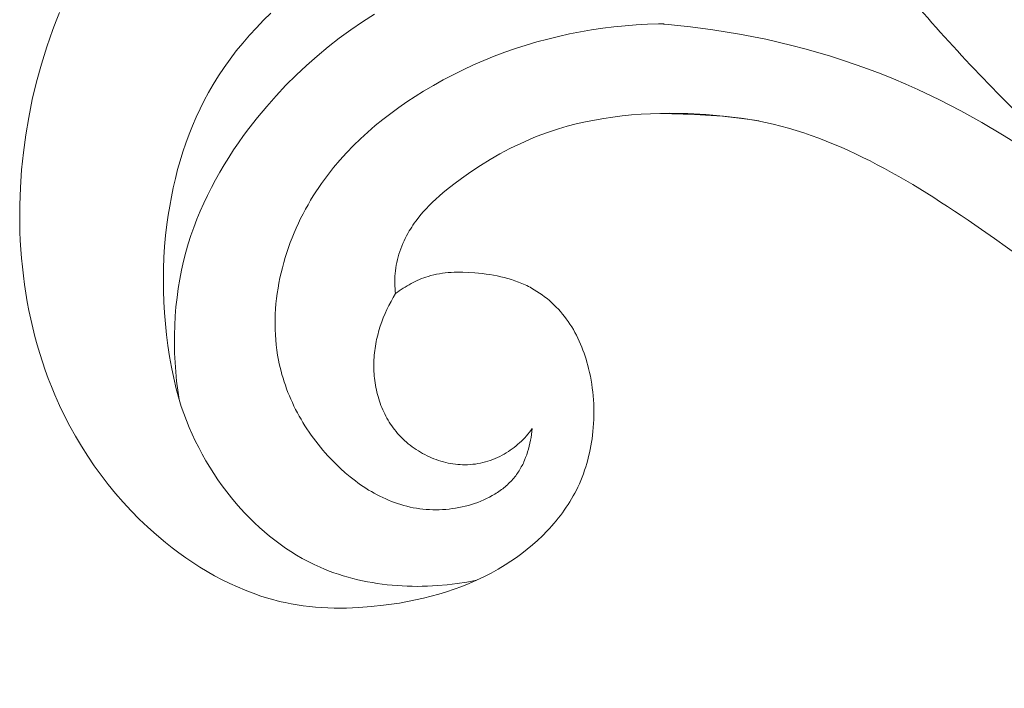
# Model space of a CAD drawing. Units: millimetres. Extents: x 228964 to 231964, y 53717 to 56717.
# Drawn here: x 230399 to 230441, y 55474 to 55502 of the extents above; entities that cross this region are included whole.
import ezdxf

# ---------------------------------------------------------------- set-up
doc = ezdxf.new("R2010")
doc.units = ezdxf.units.MM
doc.layers.add('Poliuretan_Stavros', color=161, linetype='Continuous', lineweight=5)

# ---------------------------------------------------------------- blocks, each defined once
blk = doc.blocks.new('NPU-409_211_158')
at = {"layer": 'Poliuretan_Stavros'}
for p, q in [((-201.53, 161.004), (-201.838, 160.698)), ((-197.663, 160.632), (-197.159, 160.953)), ((-202.139, 160.385), (-202.431, 160.065)), ((-201.838, 160.698), (-202.139, 160.385)), ((-198.158, 160.295), (-197.663, 160.632)), ((-202.431, 160.065), (-202.714, 159.738)), ((-199.115, 159.574), (-198.642, 159.942)), ((-198.642, 159.942), (-198.158, 160.295)), ((-202.714, 159.738), (-202.986, 159.404)), ((-199.577, 159.19), (-199.115, 159.574)), ((-202.986, 159.404), (-203.248, 159.062)), ((-200.027, 158.792), (-199.577, 159.19)), ((-203.499, 158.712), (-203.739, 158.355)), ((-203.248, 159.062), (-203.499, 158.712)), ((-200.465, 158.381), (-200.027, 158.792)), ((-203.739, 158.355), (-203.966, 157.99)), ((-200.89, 157.956), (-200.465, 158.381)), ((-203.966, 157.99), (-204.16, 157.654)), ((-201.302, 157.518), (-200.89, 157.956)), ((-204.16, 157.654), (-204.344, 157.312)), ((-201.701, 157.068), (-201.302, 157.518)), ((-204.344, 157.312), (-204.517, 156.964)), ((-202.085, 156.606), (-201.701, 157.068)), ((-204.681, 156.611), (-204.835, 156.253)), ((-204.517, 156.964), (-204.681, 156.611)), ((-202.455, 156.133), (-202.085, 156.606)), ((-204.835, 156.253), (-204.979, 155.891)), ((-204.979, 155.891), (-205.113, 155.524)), ((-202.891, 155.534), (-202.676, 155.836)), ((-202.676, 155.836), (-202.455, 156.133)), ((-205.113, 155.524), (-205.238, 155.153)), ((-203.099, 155.229), (-202.891, 155.534)), ((-205.238, 155.153), (-205.354, 154.778)), ((-203.301, 154.919), (-203.099, 155.229)), ((-205.354, 154.778), (-205.46, 154.401)), ((-203.685, 154.289), (-203.496, 154.606)), ((-203.496, 154.606), (-203.301, 154.919)), ((-205.46, 154.401), (-205.557, 154.02)), ((-203.865, 153.968), (-203.685, 154.289)), ((-205.557, 154.02), (-205.646, 153.637)), ((-204.038, 153.643), (-203.865, 153.968)), ((-205.646, 153.637), (-205.725, 153.251)), ((-204.361, 152.983), (-204.204, 153.315)), ((-204.204, 153.315), (-204.038, 153.643)), ((-205.796, 152.864), (-205.859, 152.476)), ((-205.725, 153.251), (-205.796, 152.864)), ((-204.509, 152.648), (-204.361, 152.983)), ((-205.859, 152.476), (-205.913, 152.086)), ((-204.649, 152.309), (-204.509, 152.648)), ((-205.913, 152.086), (-205.966, 151.622)), ((-204.779, 151.967), (-204.649, 152.309)), ((-205.966, 151.622), (-206.008, 151.156)), ((-205.012, 151.272), (-204.901, 151.621)), ((-204.901, 151.621), (-204.779, 151.967)), ((-205.114, 150.92), (-205.012, 151.272)), ((-206.008, 151.156), (-206.038, 150.691)), ((-205.211, 150.542), (-205.114, 150.92)), ((-206.038, 150.691), (-206.056, 150.225)), ((-205.297, 150.162), (-205.211, 150.542)), ((-206.056, 150.225), (-206.063, 149.759)), ((-205.371, 149.779), (-205.297, 150.162)), ((-206.063, 149.759), (-206.059, 149.293)), ((-205.435, 149.393), (-205.371, 149.779)), ((-206.059, 149.293), (-206.044, 148.828)), ((-205.487, 149.005), (-205.435, 149.393)), ((-206.044, 148.828), (-206.017, 148.364)), ((-205.53, 148.616), (-205.487, 149.005)), ((-206.017, 148.364), (-205.979, 147.901)), ((-205.561, 148.225), (-205.53, 148.616)), ((-205.979, 147.901), (-205.929, 147.439)), ((-205.583, 147.833), (-205.561, 148.225)), ((-205.594, 147.441), (-205.583, 147.833)), ((-205.929, 147.439), (-205.869, 146.979)), ((-205.595, 147.049), (-205.594, 147.441)), ((-205.586, 146.657), (-205.595, 147.049)), ((-205.869, 146.979), (-205.797, 146.521)), ((-205.568, 146.266), (-205.586, 146.657)), ((-205.797, 146.521), (-205.715, 146.066)), ((-205.54, 145.875), (-205.568, 146.266)), ((-205.715, 146.066), (-205.621, 145.612)), ((-205.503, 145.486), (-205.54, 145.875)), ((-205.621, 145.612), (-205.517, 145.162)), ((-205.457, 145.099), (-205.503, 145.486)), ((-205.517, 145.162), (-205.402, 144.714)), ((-205.402, 144.714), (-205.457, 145.099))]:
    blk.add_line(p, q, dxfattribs=at)
for points in [[(-180.946, 156.453), (-181.686, 156.567), (-182.431, 156.657), (-183.179, 156.723), (-183.931, 156.764), (-184.327, 156.774), (-184.724, 156.777), (-185.12, 156.772), (-185.517, 156.759), (-185.913, 156.737), (-186.308, 156.707), (-186.702, 156.668), (-187.095, 156.619), (-187.486, 156.561), (-187.874, 156.493), (-188.26, 156.415), (-188.643, 156.327), (-189.023, 156.228), (-189.4, 156.118), (-189.772, 155.998), (-190.14, 155.865), (-190.362, 155.779), (-190.582, 155.688), (-190.8, 155.594), (-191.017, 155.495), (-191.232, 155.392), (-191.445, 155.286), (-191.866, 155.061), (-192.281, 154.822), (-192.69, 154.57), (-193.092, 154.305), (-193.487, 154.028), (-193.806, 153.792), (-194.117, 153.548), (-194.27, 153.422), (-194.419, 153.293), (-194.566, 153.162), (-194.709, 153.027), (-194.848, 152.889), (-194.983, 152.747), (-195.114, 152.601), (-195.24, 152.452), (-195.361, 152.299), (-195.419, 152.221), (-195.476, 152.142), (-195.532, 152.061), (-195.586, 151.98), (-195.638, 151.897), (-195.689, 151.814), (-195.748, 151.711), (-195.805, 151.606), (-195.86, 151.5), (-195.911, 151.392), (-195.96, 151.283), (-196.006, 151.173), (-196.049, 151.061), (-196.089, 150.949), (-196.126, 150.835), (-196.16, 150.721), (-196.19, 150.606), (-196.217, 150.49), (-196.24, 150.373), (-196.26, 150.256), (-196.276, 150.138), (-196.288, 150.02), (-196.295, 149.914), (-196.3, 149.808), (-196.301, 149.701), (-196.299, 149.595), (-196.295, 149.488), (-196.288, 149.382), (-196.278, 149.276), (-196.266, 149.171), (-196.188, 149.229), (-196.109, 149.286), (-196.029, 149.342), (-195.948, 149.396), (-195.865, 149.449), (-195.782, 149.5), (-195.697, 149.549), (-195.611, 149.597), (-195.525, 149.642), (-195.437, 149.686), (-195.349, 149.727), (-195.259, 149.766), (-195.169, 149.803), (-195.078, 149.837), (-194.986, 149.869), (-194.894, 149.899), (-194.775, 149.933), (-194.656, 149.963), (-194.535, 149.989), (-194.414, 150.011), (-194.292, 150.03), (-194.17, 150.045), (-194.046, 150.057), (-193.923, 150.067), (-193.798, 150.073), (-193.674, 150.076), (-193.549, 150.077), (-193.424, 150.075), (-193.173, 150.066), (-192.922, 150.048), (-192.607, 150.017), (-192.451, 149.997), (-192.295, 149.974), (-192.14, 149.948), (-191.986, 149.919), (-191.833, 149.886), (-191.681, 149.849), (-191.53, 149.808), (-191.381, 149.764), (-191.234, 149.715), (-191.088, 149.662), (-190.944, 149.604), (-190.803, 149.541), (-190.733, 149.508), (-190.663, 149.474), (-190.595, 149.438), (-190.526, 149.402), (-190.414, 149.337), (-190.302, 149.268), (-190.193, 149.196), (-190.086, 149.121), (-189.981, 149.043), (-189.878, 148.961), (-189.778, 148.876), (-189.68, 148.789), (-189.584, 148.698), (-189.491, 148.605), (-189.4, 148.51), (-189.312, 148.412), (-189.227, 148.312), (-189.144, 148.209), (-189.064, 148.104), (-188.988, 147.998), (-188.911, 147.885), (-188.838, 147.77), (-188.768, 147.654), (-188.701, 147.535), (-188.637, 147.415), (-188.576, 147.293), (-188.518, 147.17), (-188.463, 147.046), (-188.411, 146.92), (-188.362, 146.793), (-188.315, 146.665), (-188.272, 146.537), (-188.23, 146.407), (-188.192, 146.276), (-188.155, 146.145), (-188.122, 146.013), (-188.084, 145.85), (-188.049, 145.686), (-188.018, 145.522), (-187.991, 145.357), (-187.968, 145.192), (-187.948, 145.026), (-187.931, 144.86), (-187.918, 144.694), (-187.909, 144.527), (-187.903, 144.36), (-187.901, 144.193), (-187.902, 144.026), (-187.907, 143.859), (-187.915, 143.692), (-187.927, 143.525), (-187.942, 143.358), (-187.959, 143.207), (-187.979, 143.055), (-188.001, 142.904), (-188.027, 142.754), (-188.056, 142.604), (-188.088, 142.454), (-188.122, 142.306), (-188.16, 142.158), (-188.201, 142.011), (-188.245, 141.865), (-188.293, 141.72), (-188.343, 141.577), (-188.397, 141.434), (-188.454, 141.293), (-188.514, 141.154), (-188.578, 141.016), (-188.64, 140.889), (-188.705, 140.764), (-188.772, 140.64), (-188.842, 140.518), (-188.915, 140.397), (-188.99, 140.278), (-189.068, 140.16), (-189.148, 140.043), (-189.231, 139.928), (-189.316, 139.815), (-189.403, 139.703), (-189.493, 139.592), (-189.584, 139.483), (-189.678, 139.376), (-189.773, 139.27), (-189.871, 139.166), (-190.072, 138.963), (-190.28, 138.766), (-190.494, 138.576), (-190.714, 138.392), (-190.94, 138.216), (-191.171, 138.046), (-191.407, 137.884), (-191.647, 137.729), (-191.94, 137.553), (-192.237, 137.388), (-192.54, 137.232), (-192.846, 137.087), (-193.157, 136.951), (-193.472, 136.824), (-193.79, 136.707), (-194.112, 136.599), (-194.437, 136.5), (-194.764, 136.409), (-195.094, 136.326), (-195.426, 136.252), (-195.76, 136.185), (-196.096, 136.125), (-196.433, 136.073), (-196.771, 136.027), (-197.293, 135.971), (-197.816, 135.932), (-198.078, 135.919), (-198.34, 135.911), (-198.601, 135.909), (-198.862, 135.911), (-199.123, 135.919), (-199.383, 135.933), (-199.642, 135.952), (-199.9, 135.977), (-200.158, 136.009), (-200.414, 136.046), (-200.67, 136.091), (-200.924, 136.141), (-201.096, 136.18), (-201.267, 136.222), (-201.438, 136.266), (-201.608, 136.314), (-201.946, 136.419), (-202.281, 136.535), (-202.612, 136.662), (-202.94, 136.8), (-203.264, 136.948), (-203.584, 137.106), (-203.9, 137.273), (-204.211, 137.45), (-204.518, 137.636), (-204.821, 137.829), (-205.118, 138.031), (-205.41, 138.24), (-205.698, 138.457), (-205.979, 138.68), (-206.357, 138.997), (-206.724, 139.326), (-207.08, 139.665), (-207.425, 140.016), (-207.759, 140.377), (-208.081, 140.747), (-208.392, 141.127), (-208.69, 141.517), (-208.977, 141.914), (-209.252, 142.32), (-209.514, 142.734), (-209.764, 143.155), (-210.002, 143.583), (-210.227, 144.018), (-210.439, 144.459), (-210.638, 144.905), (-210.781, 145.249), (-210.916, 145.596), (-211.044, 145.946), (-211.164, 146.299), (-211.277, 146.653), (-211.382, 147.01), (-211.48, 147.369), (-211.571, 147.731), (-211.655, 148.093), (-211.732, 148.458), (-211.801, 148.823), (-211.864, 149.19), (-211.92, 149.559), (-211.969, 149.928), (-212.011, 150.297), (-212.047, 150.668), (-212.076, 151.039), (-212.098, 151.411), (-212.114, 151.783), (-212.123, 152.155), (-212.122, 152.9), (-212.096, 153.644), (-212.045, 154.387), (-211.969, 155.128), (-211.868, 155.867), (-211.744, 156.602), (-211.591, 157.357), (-211.413, 158.107), (-211.209, 158.85), (-210.98, 159.585), (-210.856, 159.949), (-210.726, 160.311), (-210.59, 160.671), (-210.447, 161.028)], [(-190.498, 143.483), (-190.512, 143.359), (-190.529, 143.235), (-190.549, 143.111), (-190.572, 142.987), (-190.597, 142.863), (-190.627, 142.74), (-190.659, 142.618), (-190.695, 142.497), (-190.735, 142.377), (-190.779, 142.259), (-190.826, 142.143), (-190.851, 142.085), (-190.877, 142.029), (-190.904, 141.972), (-190.932, 141.917), (-190.962, 141.862), (-190.992, 141.808), (-191.023, 141.754), (-191.056, 141.701), (-191.089, 141.649), (-191.124, 141.598), (-191.161, 141.546), (-191.2, 141.494), (-191.24, 141.443), (-191.281, 141.394), (-191.323, 141.345), (-191.366, 141.297), (-191.41, 141.25), (-191.455, 141.204), (-191.502, 141.158), (-191.549, 141.114), (-191.598, 141.071), (-191.647, 141.028), (-191.697, 140.987), (-191.748, 140.946), (-191.801, 140.906), (-191.854, 140.867), (-191.907, 140.829), (-191.962, 140.792), (-192.018, 140.756), (-192.074, 140.721), (-192.189, 140.653), (-192.306, 140.589), (-192.427, 140.529), (-192.55, 140.472), (-192.675, 140.419), (-192.802, 140.369), (-192.931, 140.323), (-193.062, 140.281), (-193.195, 140.242), (-193.329, 140.207), (-193.464, 140.176), (-193.6, 140.148), (-193.736, 140.124), (-193.874, 140.104), (-194.012, 140.087), (-194.15, 140.074), (-194.288, 140.064), (-194.426, 140.058), (-194.564, 140.056), (-194.701, 140.057), (-194.837, 140.063), (-194.973, 140.071), (-195.111, 140.084), (-195.249, 140.101), (-195.386, 140.121), (-195.521, 140.145), (-195.655, 140.172), (-195.788, 140.203), (-195.919, 140.238), (-196.05, 140.276), (-196.179, 140.317), (-196.307, 140.361), (-196.434, 140.408), (-196.559, 140.459), (-196.684, 140.512), (-196.807, 140.568), (-196.928, 140.627), (-197.049, 140.689), (-197.168, 140.754), (-197.286, 140.821), (-197.402, 140.89), (-197.517, 140.962), (-197.631, 141.036), (-197.743, 141.113), (-197.854, 141.192), (-197.964, 141.273), (-198.072, 141.356), (-198.179, 141.441), (-198.388, 141.616), (-198.592, 141.799), (-198.79, 141.988), (-198.903, 142.101), (-199.015, 142.216), (-199.124, 142.333), (-199.23, 142.452), (-199.335, 142.573), (-199.438, 142.696), (-199.538, 142.82), (-199.636, 142.946), (-199.732, 143.074), (-199.825, 143.203), (-199.916, 143.334), (-200.004, 143.466), (-200.091, 143.6), (-200.174, 143.735), (-200.255, 143.871), (-200.333, 144.009), (-200.409, 144.149), (-200.482, 144.289), (-200.553, 144.431), (-200.62, 144.574), (-200.685, 144.718), (-200.748, 144.863), (-200.807, 145.009), (-200.863, 145.156), (-200.917, 145.305), (-200.967, 145.454), (-201.014, 145.604), (-201.059, 145.755), (-201.1, 145.907), (-201.138, 146.059), (-201.174, 146.212), (-201.205, 146.366), (-201.244, 146.579), (-201.277, 146.793), (-201.303, 147.008), (-201.324, 147.224), (-201.339, 147.44), (-201.348, 147.658), (-201.352, 147.875), (-201.35, 148.093), (-201.342, 148.311), (-201.329, 148.53), (-201.311, 148.748), (-201.288, 148.966), (-201.259, 149.184), (-201.226, 149.402), (-201.187, 149.619), (-201.144, 149.835), (-201.096, 150.051), (-201.043, 150.266), (-200.985, 150.48), (-200.923, 150.692), (-200.856, 150.904), (-200.785, 151.114), (-200.71, 151.323), (-200.63, 151.53), (-200.546, 151.735), (-200.458, 151.938), (-200.366, 152.14), (-200.271, 152.339), (-200.171, 152.536), (-200.067, 152.731), (-199.96, 152.923), (-199.85, 153.113), (-199.74, 153.293), (-199.627, 153.471), (-199.511, 153.646), (-199.392, 153.818), (-199.27, 153.988), (-199.145, 154.156), (-199.017, 154.321), (-198.886, 154.484), (-198.616, 154.803), (-198.337, 155.112), (-198.047, 155.412), (-197.748, 155.702), (-197.44, 155.984), (-197.124, 156.256), (-196.8, 156.52), (-196.469, 156.775), (-196.131, 157.021), (-195.787, 157.259), (-195.437, 157.488), (-195.082, 157.71), (-194.672, 157.952), (-194.256, 158.183), (-193.835, 158.404), (-193.409, 158.615), (-192.978, 158.814), (-192.542, 159.003), (-192.102, 159.181), (-191.658, 159.349), (-191.21, 159.505), (-190.759, 159.651), (-190.305, 159.786), (-189.848, 159.909), (-189.388, 160.022), (-188.926, 160.124), (-188.462, 160.214), (-187.996, 160.293), (-187.528, 160.362), (-187.058, 160.419), (-186.587, 160.466), (-186.115, 160.502), (-185.642, 160.529), (-185.169, 160.545), (-184.932, 160.549)], [(-185.169, 160.545), (-184.771, 160.518), (-183.824, 160.423), (-182.88, 160.299), (-181.761, 160.116), (-180.649, 159.896), (-179.547, 159.638), (-179, 159.495), (-178.456, 159.342), (-177.915, 159.18), (-177.377, 159.008), (-176.842, 158.827), (-176.312, 158.636), (-175.785, 158.436), (-175.262, 158.226), (-174.744, 158.006), (-174.23, 157.777), (-173.317, 157.34), (-172.418, 156.875), (-171.531, 156.384), (-170.657, 155.87), (-169.793, 155.336)], [(-196.266, 149.171), (-196.365, 149.009), (-196.459, 148.844), (-196.548, 148.676), (-196.632, 148.505), (-196.712, 148.332), (-196.785, 148.155), (-196.853, 147.977), (-196.915, 147.795), (-196.972, 147.612), (-197.022, 147.427), (-197.065, 147.241), (-197.085, 147.147), (-197.103, 147.052), (-197.119, 146.958), (-197.133, 146.863), (-197.146, 146.767), (-197.157, 146.672), (-197.166, 146.576), (-197.173, 146.48), (-197.179, 146.384), (-197.183, 146.287), (-197.185, 146.189), (-197.185, 146.091), (-197.183, 145.993), (-197.179, 145.894), (-197.173, 145.796), (-197.165, 145.698), (-197.156, 145.6), (-197.144, 145.502), (-197.13, 145.405), (-197.114, 145.307), (-197.097, 145.211), (-197.077, 145.114), (-197.055, 145.018), (-197.031, 144.923), (-197.006, 144.828), (-196.978, 144.734), (-196.948, 144.64), (-196.916, 144.548), (-196.882, 144.456), (-196.846, 144.365), (-196.808, 144.274), (-196.767, 144.185), (-196.725, 144.097), (-196.681, 144.01), (-196.634, 143.924), (-196.585, 143.839), (-196.534, 143.756), (-196.481, 143.673), (-196.426, 143.592), (-196.369, 143.513), (-196.31, 143.435), (-196.248, 143.358), (-196.181, 143.279), (-196.111, 143.202), (-196.039, 143.127), (-195.965, 143.053), (-195.889, 142.982), (-195.811, 142.912), (-195.731, 142.844), (-195.649, 142.779), (-195.566, 142.716), (-195.48, 142.654), (-195.393, 142.595), (-195.305, 142.539), (-195.215, 142.484), (-195.124, 142.432), (-195.031, 142.382), (-194.937, 142.335), (-194.842, 142.29), (-194.746, 142.248), (-194.649, 142.209), (-194.551, 142.172), (-194.452, 142.138), (-194.353, 142.107), (-194.252, 142.078), (-194.152, 142.052), (-194.05, 142.029), (-193.949, 142.01), (-193.847, 141.993), (-193.744, 141.979), (-193.642, 141.968), (-193.539, 141.961), (-193.437, 141.957), (-193.334, 141.956), (-193.226, 141.958), (-193.117, 141.964), (-193.01, 141.974), (-192.902, 141.987), (-192.795, 142.004), (-192.689, 142.025), (-192.583, 142.048), (-192.479, 142.075), (-192.375, 142.106), (-192.272, 142.14), (-192.17, 142.176), (-192.07, 142.217), (-191.971, 142.26), (-191.873, 142.306), (-191.777, 142.355), (-191.682, 142.407), (-191.596, 142.459), (-191.51, 142.513), (-191.427, 142.569), (-191.344, 142.628), (-191.264, 142.689), (-191.185, 142.752), (-191.108, 142.817), (-191.033, 142.884), (-190.959, 142.953), (-190.888, 143.023), (-190.818, 143.096), (-190.75, 143.17), (-190.684, 143.246), (-190.62, 143.324), (-190.558, 143.402), (-190.498, 143.483)], [(-205.402, 144.714), (-205.306, 144.416), (-205.203, 144.119), (-205.092, 143.825), (-204.973, 143.533), (-204.847, 143.244), (-204.714, 142.958), (-204.573, 142.676), (-204.425, 142.397), (-204.27, 142.121), (-204.108, 141.85), (-203.939, 141.582), (-203.763, 141.319), (-203.58, 141.061), (-203.39, 140.807), (-203.193, 140.559), (-202.99, 140.316), (-202.804, 140.105), (-202.613, 139.899), (-202.418, 139.698), (-202.217, 139.501), (-202.011, 139.31), (-201.801, 139.125), (-201.586, 138.945), (-201.366, 138.772), (-201.142, 138.605), (-200.913, 138.444), (-200.68, 138.29), (-200.442, 138.144), (-200.201, 138.004), (-199.955, 137.872), (-199.705, 137.748), (-199.451, 137.632), (-199.259, 137.551), (-199.065, 137.474), (-198.869, 137.402), (-198.671, 137.335), (-198.472, 137.272), (-198.271, 137.213), (-198.068, 137.158), (-197.864, 137.108), (-197.659, 137.063), (-197.453, 137.021), (-197.245, 136.984), (-197.037, 136.951), (-196.828, 136.921), (-196.618, 136.896), (-196.407, 136.875), (-196.196, 136.858), (-195.985, 136.845), (-195.773, 136.836), (-195.561, 136.83), (-195.349, 136.828), (-195.138, 136.831), (-194.926, 136.836), (-194.504, 136.859), (-194.084, 136.895), (-193.667, 136.946), (-193.254, 137.01), (-192.845, 137.087)]]:
    blk.add_lwpolyline(points, dxfattribs=at)
for points, knots in [([(-178.27, 222.67), (-178.268, 222.629), (-178.265, 222.589), (-178.263, 222.544), (-178.047, 219.125), (-177.829, 215.638), (-177.227, 210.362), (-176.982, 208.604), (-176.43, 205.51), (-176.151, 204.179), (-175.517, 201.542), (-175.161, 200.233), (-173.981, 196.339), (-173.044, 193.787), (-170.868, 188.735), (-169.623, 186.239), (-166.848, 181.393), (-165.317, 179.046), (-161.974, 174.565), (-160.163, 172.429), (-156.866, 169.043), (-155.459, 167.724), (-152.496, 165.224), (-150.942, 164.046), (-147.786, 161.941), (-146.192, 161.004), (-142.983, 159.388), (-141.384, 158.701), (-138.704, 157.734), (-137.638, 157.397), (-135.514, 156.806), (-134.454, 156.55), (-131.29, 155.867), (-129.2, 155.526), (-126.348, 155.099), (-125.552, 154.984), (-124.764, 154.87)], [-0.125456, -0.125456, -0.125456, -0.125456, 0, 0, 0, 10.246263, 10.246263, 15.326886, 15.326886, 19.1577, 19.1577, 22.988514, 22.988514, 30.650142, 30.650142, 38.513183, 38.513183, 46.376225, 46.376225, 54.204947, 54.204947, 59.572054, 59.572054, 64.93916, 64.93916, 69.982305, 69.982305, 74.700239, 74.700239, 77.740439, 77.740439, 80.780638, 80.780638, 86.861037, 86.861037, 89.239598, 89.239598, 89.239598, 89.239598]), ([(-174.27, 222.796), (-173.929, 217.381), (-173.21, 205.966), (-167.03, 187.943), (-156.459, 172.948), (-145.024, 164.479), (-134.828, 160.363), (-128.506, 159.452), (-124.193, 158.829)], [0, 0, 0, 0, 16.223433, 34.200706, 56.430907, 70.170927, 76.231727, 89.239598, 89.239598, 89.239598, 89.239598]), ([(-192.27, 222.229), (-192.259, 222.047), (-192.247, 221.864), (-192.236, 221.681), (-192.236, 221.676), (-192.235, 221.67), (-192.235, 221.664), (-192.189, 220.932), (-192.142, 220.185), (-191.993, 217.905), (-191.883, 216.331), (-191.483, 211.565), (-191.121, 208.231), (-190.352, 203.815), (-190.175, 202.891), (-189.791, 201.058), (-189.584, 200.146), (-188.917, 197.426), (-188.413, 195.631), (-186.976, 191.098), (-185.964, 188.39), (-183.682, 183.095), (-182.415, 180.51), (-179.611, 175.44), (-178.072, 172.958), (-174.712, 168.139), (-172.89, 165.801), (-169.272, 161.678), (-167.523, 159.867), (-163.803, 156.398), (-161.816, 154.726), (-157.564, 151.572), (-155.298, 150.092), (-151.959, 148.238), (-151.012, 147.745), (-149.084, 146.811), (-148.109, 146.372), (-146.197, 145.575), (-145.261, 145.213), (-143.178, 144.47), (-142.016, 144.098), (-139.757, 143.446), (-138.652, 143.163), (-135.333, 142.389), (-133.221, 142.007), (-129.655, 141.43), (-128.161, 141.216), (-126.762, 141.014)], [-0.564574, -0.564574, -0.564574, -0.564574, -0.017043, -0.017043, -0.017043, 0, 0, 0, 2.194751, 2.194751, 6.584253, 6.584253, 15.049972, 15.049972, 17.243511, 17.243511, 19.437049, 19.437049, 23.824126, 23.824126, 30.658403, 30.658403, 37.504514, 37.504514, 44.350624, 44.350624, 51.196734, 51.196734, 56.926585, 56.926585, 62.656435, 62.656435, 68.386285, 68.386285, 70.57902, 70.57902, 72.771755, 72.771755, 74.837577, 74.837577, 77.329932, 77.329932, 79.822288, 79.822288, 85.027009, 85.027009, 89.239598, 89.239598, 89.239598, 89.239598]), ([(-190.27, 222.292), (-190.26, 222.13), (-190.25, 221.967), (-190.24, 221.805), (-190.239, 221.8), (-190.239, 221.795), (-190.239, 221.79), (-190.193, 221.059), (-190.146, 220.317), (-189.998, 218.053), (-189.89, 216.496), (-189.612, 213.189), (-189.441, 211.435), (-188.993, 207.83), (-188.716, 205.979), (-188.21, 203.271), (-188.045, 202.457), (-187.691, 200.841), (-187.501, 200.036), (-186.897, 197.633), (-186.446, 196.047), (-184.956, 191.34), (-183.779, 188.271), (-181.44, 183.07), (-180.352, 180.902), (-177.982, 176.639), (-176.698, 174.547), (-172.542, 168.428), (-169.367, 164.555), (-164.496, 159.75), (-163.178, 158.54), (-160.408, 156.196), (-158.957, 155.064), (-156.115, 153.047), (-154.741, 152.149), (-152.269, 150.685), (-151.197, 150.094), (-149.176, 149.067), (-148.237, 148.623), (-146.344, 147.793), (-145.387, 147.405), (-143.653, 146.756), (-142.876, 146.486), (-141.316, 145.981), (-140.54, 145.748), (-139.013, 145.324), (-138.261, 145.131), (-136.043, 144.6), (-134.615, 144.309), (-131.871, 143.808), (-130.551, 143.597), (-128.32, 143.259), (-127.381, 143.124), (-126.477, 142.993)], [-0.501807, -0.501807, -0.501807, -0.501807, -0.01501, -0.01501, -0.01501, 0, 0, 0, 2.188452, 2.188452, 6.565357, 6.565357, 11.211392, 11.211392, 15.857428, 15.857428, 17.845924, 17.845924, 19.83442, 19.83442, 23.811412, 23.811412, 31.765396, 31.765396, 37.663746, 37.663746, 43.562096, 43.562096, 55.358796, 55.358796, 59.494125, 59.494125, 63.629454, 63.629454, 67.226846, 67.226846, 69.850539, 69.850539, 72.049533, 72.049533, 74.248527, 74.248527, 76.001237, 76.001237, 77.753947, 77.753947, 79.506657, 79.506657, 83.012076, 83.012076, 86.517496, 86.517496, 89.239598, 89.239598, 89.239598, 89.239598]), ([(-180.27, 222.607), (-180.267, 222.546), (-180.263, 222.485), (-180.259, 222.419), (-180.212, 221.686), (-180.166, 220.949), (-180.021, 218.724), (-179.916, 217.223), (-179.534, 212.674), (-179.191, 209.584), (-178.286, 204.532), (-177.861, 202.622), (-176.859, 198.854), (-176.281, 196.991), (-174.61, 192.269), (-173.412, 189.45), (-170.686, 183.97), (-169.156, 181.305), (-165.752, 176.178), (-163.878, 173.717), (-160.052, 169.371), (-158.145, 167.453), (-154.046, 163.862), (-151.851, 162.189), (-148.302, 159.934), (-147.06, 159.217), (-144.285, 157.79), (-142.746, 157.105), (-139.612, 155.912), (-138.006, 155.405), (-134.843, 154.571), (-133.278, 154.237), (-130.2, 153.664), (-128.687, 153.425), (-126.479, 153.097), (-125.76, 152.993), (-125.049, 152.891)], [-0.188223, -0.188223, -0.188223, -0.188223, 0, 0, 0, 2.195228, 2.195228, 6.585684, 6.585684, 15.366596, 15.366596, 20.720232, 20.720232, 26.073868, 26.073868, 34.480092, 34.480092, 42.886315, 42.886315, 51.292539, 51.292539, 58.596798, 58.596798, 65.901056, 65.901056, 69.648216, 69.648216, 74.010182, 74.010182, 78.372149, 78.372149, 82.734116, 82.734116, 87.096082, 87.096082, 89.239598, 89.239598, 89.239598, 89.239598]), ([(-176.818, 164.401), (-176.4, 163.869), (-175.976, 163.342), (-173.745, 160.638), (-171.819, 158.531), (-168.786, 155.562), (-167.782, 154.628), (-165.694, 152.792), (-164.613, 151.893), (-161.249, 149.263), (-158.847, 147.602), (-155.259, 145.485), (-154.221, 144.909), (-152.278, 143.908), (-151.383, 143.473), (-149.583, 142.653), (-148.675, 142.266), (-146.883, 141.552), (-145.999, 141.223), (-144.542, 140.719), (-143.97, 140.53), (-142.829, 140.172), (-142.266, 140.004), (-140.595, 139.531), (-139.511, 139.255), (-136.104, 138.462), (-133.912, 138.067), (-130.257, 137.475), (-128.733, 137.257), (-127.333, 137.055)], [47.891117, 47.891117, 47.891117, 47.891117, 49.378443, 49.378443, 55.57328, 55.57328, 58.505552, 58.505552, 61.437825, 61.437825, 67.30237, 67.30237, 69.60585, 69.60585, 71.501662, 71.501662, 73.397474, 73.397474, 75.213013, 75.213013, 76.370463, 76.370463, 77.527913, 77.527913, 79.842812, 79.842812, 85.018054, 85.018054, 89.239598, 89.239598, 89.239598, 89.239598]), ([(-185.085, 156.772), (-183.816, 156.741), (-178.915, 156.622), (-168.365, 150.188), (-158.783, 141.712), (-153.228, 134.328), (-151.874, 132.528)], [0, 0, 0, 0, 3.778504, 14.591432, 35.518267, 42.262194, 42.262194, 42.262194, 42.262194])]:
    blk.add_open_spline(points, degree=3, knots=knots, dxfattribs=at)

msp = doc.modelspace()

# ---------------------------------------------------------------- block references
at = {"layer": 'Poliuretan_Stavros'}
msp.add_blockref('NPU-409_211_158', (230611.58, 55341.545), dxfattribs=at)

doc.saveas('drawing.dxf')
